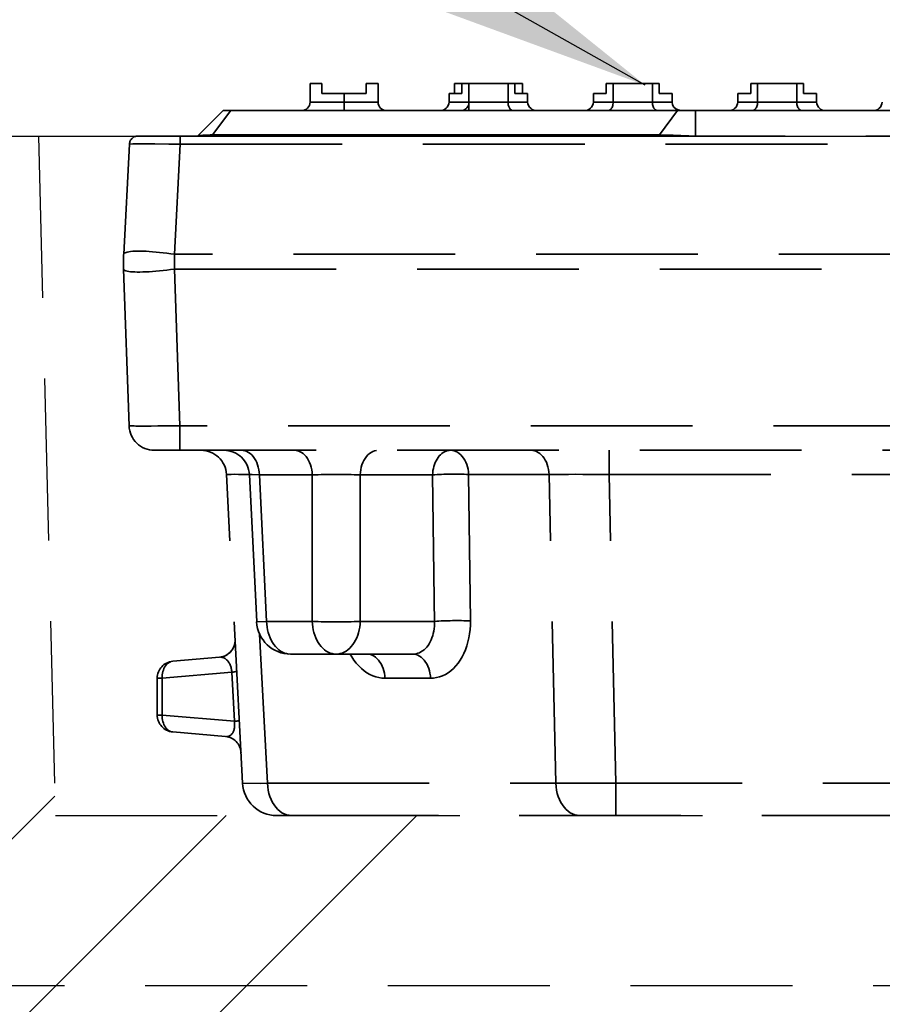
# Model space of a CAD drawing. Extents: x 0 to 4200, y 0 to 2970.
# Drawn here: x 2011 to 2061, y 1664 to 1722 of the extents above; entities that cross this region are included whole.
import ezdxf

# ---------------------------------------------------------------- set-up
doc = ezdxf.new("R2010")
doc.units = 0
doc.header["$LTSCALE"] = 3
doc.linetypes.add('HIDDEN2', pattern=[4.7625, 3.175, -1.5875])
doc.layers.get('0').update_dxf_attribs({"linetype": 'CONTINUOUS'})
doc.layers.get('DEFPOINTS').update_dxf_attribs({"linetype": 'CONTINUOUS'})
for name, color, linetype in [('P001', 131, 'CONTINUOUS'), ('P901', 135, 'CONTINUOUS'), ('P_2DIM', 6, 'CONTINUOUS')]:
    doc.layers.add(name, color=color, linetype=linetype)
doc.styles.add('BIGFONT', font='simplex.shx', dxfattribs={"bigfont": 'bigfont.shx'})
doc.dimstyles.new('DIMBIGFONT$0', dxfattribs={"dimscale": 10, "dimtxt": 3, "dimasz": 2, "dimexe": 1.5, "dimexo": 3, "dimgap": 0.75, "dimtad": 1, "dimdec": 1, "dimdsep": 46, "dimtxsty": 'BIGFONT', "dimsah": 1, "dimcen": 0, "dimclrt": 230, "dimadec": 1, "dimazin": 2, "dimtfac": 0.6, "dimtdec": 1, "dimtofl": 0, "dimtmove": 2, "dimatfit": 3, "dimfxl": 1, "dimtvp": 1, "dimtolj": 1, "dimarcsym": 0})
doc.dimstyles.new('DIMBIGFONT$7', dxfattribs={"dimscale": 10, "dimtxt": 3, "dimasz": 2, "dimexe": 1.5, "dimexo": 3, "dimgap": 0.75, "dimtad": 1, "dimdec": 1, "dimdsep": 46, "dimtxsty": 'BIGFONT', "dimsah": 1, "dimcen": 0, "dimclrt": 230, "dimadec": 1, "dimazin": 2, "dimtfac": 0.6, "dimtdec": 1, "dimtofl": 0, "dimtmove": 0, "dimatfit": 3, "dimfxl": 1, "dimtvp": 1, "dimtolj": 1, "dimarcsym": 0})

# ---------------------------------------------------------------- blocks, each defined once
blk = doc.blocks.new('BLKF061')
at = {"color": 0, "linetype": 'ByBlock', "lineweight": -2}
for p, q in [((59.409, 34.823), (59.418, 34.653)), ((59.418, 34.653), (59.438, 34.484)), ((59.438, 34.484), (59.467, 34.319)), ((59.467, 34.319), (59.507, 34.158)), ((59.507, 34.158), (59.556, 34.002)), ((59.556, 34.002), (59.614, 33.853)), ((59.614, 33.853), (59.681, 33.711)), ((59.681, 33.711), (59.757, 33.578)), ((59.757, 33.578), (59.84, 33.454)), ((59.84, 33.454), (59.93, 33.341)), ((59.93, 33.341), (60.027, 33.239)), ((60.027, 33.239), (60.129, 33.149)), ((60.129, 33.149), (60.237, 33.072)), ((60.237, 33.072), (60.349, 33.008)), ((60.349, 33.008), (60.464, 32.958)), ((60.464, 32.958), (60.582, 32.922)), ((60.582, 32.922), (60.702, 32.9))]:
    blk.add_line(p, q, dxfattribs=at)
blk = doc.blocks.new('BLKF080')
at = {"color": 0, "linetype": 'ByBlock', "lineweight": -2}
for p, q in [((64.913, 34.652), (64.922, 34.823)), ((64.823, 34.156), (64.863, 34.318)), ((64.863, 34.318), (64.893, 34.484)), ((64.893, 34.484), (64.913, 34.652)), ((64.572, 33.575), (64.648, 33.708)), ((64.648, 33.708), (64.715, 33.85)), ((64.715, 33.85), (64.774, 34)), ((64.774, 34), (64.823, 34.156)), ((63.978, 33.006), (64.09, 33.07)), ((64.09, 33.07), (64.198, 33.146)), ((64.198, 33.146), (64.301, 33.236)), ((64.301, 33.236), (64.398, 33.338)), ((64.398, 33.338), (64.489, 33.451)), ((64.489, 33.451), (64.572, 33.575)), ((63.628, 32.9), (63.746, 32.921)), ((63.746, 32.921), (63.863, 32.957)), ((63.863, 32.957), (63.978, 33.006))]:
    blk.add_line(p, q, dxfattribs=at)
blk = doc.blocks.new('BLKF062')
at = {"color": 0, "linetype": 'ByBlock', "lineweight": -2}
for p, q in [((62.095, 34.823), (62.105, 34.653)), ((62.105, 34.653), (62.124, 34.484)), ((62.124, 34.484), (62.154, 34.319)), ((62.154, 34.319), (62.193, 34.158)), ((62.193, 34.158), (62.242, 34.002)), ((62.242, 34.002), (62.301, 33.853)), ((62.301, 33.853), (62.368, 33.711)), ((62.368, 33.711), (62.443, 33.578)), ((62.443, 33.578), (62.526, 33.454)), ((62.526, 33.454), (62.617, 33.341)), ((62.617, 33.341), (62.713, 33.239)), ((62.713, 33.239), (62.816, 33.149)), ((62.816, 33.149), (62.923, 33.072)), ((62.923, 33.072), (63.035, 33.008)), ((63.035, 33.008), (63.151, 32.958)), ((63.151, 32.958), (63.268, 32.922)), ((63.268, 32.922), (63.388, 32.9))]:
    blk.add_line(p, q, dxfattribs=at)
blk = doc.blocks.new('BLKF082')
at = {"color": 0, "linetype": 'ByBlock', "lineweight": -2}
for p, q in [((71.406, 34.594), (71.41, 34.849)), ((71.36, 34.095), (71.39, 34.343)), ((71.39, 34.343), (71.406, 34.594)), ((71.262, 33.608), (71.318, 33.85)), ((71.318, 33.85), (71.36, 34.095)), ((71.021, 32.937), (71.113, 33.152)), ((71.113, 33.152), (71.194, 33.375)), ((71.194, 33.375), (71.262, 33.608)), ((70.68, 32.365), (70.805, 32.544)), ((70.805, 32.544), (70.918, 32.735)), ((70.918, 32.735), (71.021, 32.937)), ((70.099, 31.801), (70.255, 31.918)), ((70.255, 31.918), (70.405, 32.052)), ((70.405, 32.052), (70.547, 32.201)), ((70.547, 32.201), (70.68, 32.365)), ((69.062, 31.471), (69.242, 31.48)), ((69.242, 31.48), (69.419, 31.508)), ((69.419, 31.508), (69.593, 31.554)), ((69.593, 31.554), (69.766, 31.619)), ((69.766, 31.619), (69.935, 31.702)), ((69.935, 31.702), (70.099, 31.801))]:
    blk.add_line(p, q, dxfattribs=at)
blk = doc.blocks.new('BLKF081')
at = {"color": 0, "linetype": 'ByBlock', "lineweight": -2}
for p, q in [((69.225, 34.113), (69.254, 34.25)), ((69.254, 34.25), (69.274, 34.391)), ((69.274, 34.391), (69.287, 34.533)), ((69.287, 34.533), (69.293, 34.678)), ((69.043, 33.614), (69.099, 33.73)), ((69.099, 33.73), (69.148, 33.852)), ((69.148, 33.852), (69.19, 33.98)), ((69.19, 33.98), (69.225, 34.113)), ((68.499, 33.025), (68.59, 33.082)), ((68.59, 33.082), (68.678, 33.149)), ((68.678, 33.149), (68.761, 33.225)), ((68.761, 33.225), (68.84, 33.31)), ((68.84, 33.31), (68.913, 33.404)), ((68.913, 33.404), (68.981, 33.505)), ((68.981, 33.505), (69.043, 33.614)), ((68.002, 32.893), (68.105, 32.898)), ((68.105, 32.898), (68.206, 32.914)), ((68.206, 32.914), (68.306, 32.94)), ((68.306, 32.94), (68.404, 32.977)), ((68.404, 32.977), (68.499, 33.025))]:
    blk.add_line(p, q, dxfattribs=at)
blk = doc.blocks.new('BLKF071')
at = {"color": 0, "linetype": 'ByBlock', "lineweight": -2}
for p, q in [((53.263, 29.209), (53.264, 29.309)), ((53.269, 29.11), (53.263, 29.209)), ((53.283, 29.013), (53.269, 29.11)), ((53.303, 28.919), (53.283, 29.013)), ((53.33, 28.829), (53.303, 28.919)), ((53.364, 28.743), (53.33, 28.829)), ((53.404, 28.663), (53.364, 28.743)), ((53.449, 28.59), (53.404, 28.663)), ((53.5, 28.524), (53.449, 28.59)), ((53.555, 28.466), (53.5, 28.524)), ((53.615, 28.417), (53.555, 28.466)), ((53.679, 28.376), (53.615, 28.417)), ((53.745, 28.345), (53.679, 28.376))]:
    blk.add_line(p, q, dxfattribs=at)
blk = doc.blocks.new('BLKF089')
at = {"color": 0, "linetype": 'ByBlock', "lineweight": -2}
for p, q in [((53.33, 31.957), (53.303, 31.867)), ((53.364, 32.042), (53.33, 31.957)), ((53.404, 32.122), (53.364, 32.042)), ((53.449, 32.195), (53.404, 32.122)), ((53.5, 32.261), (53.449, 32.195)), ((53.555, 32.319), (53.5, 32.261)), ((53.615, 32.369), (53.555, 32.319)), ((53.679, 32.409), (53.615, 32.369)), ((53.745, 32.44), (53.679, 32.409)), ((53.269, 31.675), (53.263, 31.576)), ((53.263, 31.576), (53.264, 31.476)), ((53.283, 31.772), (53.269, 31.675)), ((53.303, 31.867), (53.283, 31.772))]:
    blk.add_line(p, q, dxfattribs=at)
blk = doc.blocks.new('BLKF067')
at = {"color": 0, "linetype": 'ByBlock', "lineweight": -2}
for p, q in [((59.476, 25.087), (59.461, 25.288)), ((59.505, 24.889), (59.476, 25.087)), ((59.548, 24.696), (59.505, 24.889)), ((59.604, 24.51), (59.548, 24.696)), ((59.674, 24.333), (59.604, 24.51)), ((59.756, 24.167), (59.674, 24.333)), ((59.849, 24.013), (59.756, 24.167)), ((59.953, 23.874), (59.849, 24.013)), ((60.066, 23.75), (59.953, 23.874)), ((60.188, 23.643), (60.066, 23.75)), ((60.316, 23.554), (60.188, 23.643)), ((60.45, 23.484), (60.316, 23.554)), ((60.589, 23.434), (60.45, 23.484)), ((60.73, 23.403), (60.589, 23.434)), ((60.873, 23.393), (60.73, 23.403))]:
    blk.add_line(p, q, dxfattribs=at)
blk = doc.blocks.new('BLKF060')
at = {"color": 0, "linetype": 'ByBlock', "lineweight": -2}
for p, q in [((57.493, 28.45), (57.477, 28.4)), ((57.505, 28.501), (57.493, 28.45)), ((57.515, 28.554), (57.505, 28.501)), ((57.513, 28.937), (57.52, 28.882)), ((57.522, 28.608), (57.515, 28.554)), ((57.52, 28.882), (57.525, 28.826)), ((57.526, 28.662), (57.522, 28.608)), ((57.525, 28.826), (57.528, 28.771)), ((57.528, 28.716), (57.526, 28.662)), ((57.528, 28.771), (57.528, 28.716)), ((57.091, 28.043), (57.043, 28.039)), ((57.136, 28.051), (57.091, 28.043)), ((57.18, 28.064), (57.136, 28.051)), ((57.221, 28.081), (57.18, 28.064)), ((57.259, 28.103), (57.221, 28.081)), ((57.295, 28.128), (57.259, 28.103)), ((57.329, 28.157), (57.295, 28.128)), ((57.36, 28.19), (57.329, 28.157)), ((57.389, 28.226), (57.36, 28.19)), ((57.415, 28.265), (57.389, 28.226)), ((57.439, 28.307), (57.415, 28.265)), ((57.459, 28.353), (57.439, 28.307)), ((57.477, 28.4), (57.459, 28.353))]:
    blk.add_line(p, q, dxfattribs=at)
blk = doc.blocks.new('BLKF083')
at = {"color": 0, "linetype": 'ByBlock', "lineweight": -2}
for p, q in [((56.696, 32.716), (56.746, 32.712)), ((56.746, 32.712), (56.795, 32.704)), ((56.795, 32.704), (56.842, 32.69)), ((56.842, 32.69), (56.888, 32.673)), ((56.888, 32.673), (56.932, 32.652)), ((56.932, 32.652), (56.974, 32.626)), ((56.974, 32.626), (57.014, 32.597)), ((57.014, 32.597), (57.052, 32.565)), ((57.052, 32.565), (57.088, 32.53)), ((57.088, 32.53), (57.122, 32.492)), ((57.122, 32.492), (57.155, 32.451)), ((57.155, 32.451), (57.184, 32.408)), ((57.184, 32.408), (57.212, 32.362)), ((57.212, 32.362), (57.238, 32.314)), ((57.238, 32.314), (57.261, 32.265)), ((57.261, 32.265), (57.282, 32.213)), ((57.282, 32.213), (57.3, 32.16)), ((57.3, 32.16), (57.316, 32.107)), ((57.316, 32.107), (57.33, 32.053)), ((57.33, 32.053), (57.341, 31.999)), ((57.341, 31.999), (57.35, 31.944)), ((57.35, 31.944), (57.357, 31.889)), ((57.357, 31.889), (57.361, 31.835))]:
    blk.add_line(p, q, dxfattribs=at)
blk = doc.blocks.new('BLKF063')
at = {"color": 0, "linetype": 'ByBlock', "lineweight": -2}
for p, q in [((64.333, 32.893), (64.425, 32.735)), ((64.425, 32.735), (64.553, 32.544)), ((64.553, 32.544), (64.69, 32.365)), ((64.69, 32.365), (64.836, 32.201)), ((64.836, 32.201), (64.988, 32.052)), ((64.988, 32.052), (65.148, 31.918)), ((65.148, 31.918), (65.314, 31.801)), ((65.314, 31.801), (65.484, 31.701)), ((65.484, 31.701), (65.66, 31.618)), ((65.66, 31.618), (65.838, 31.554)), ((65.838, 31.554), (66.015, 31.508)), ((66.015, 31.508), (66.194, 31.48)), ((66.194, 31.48), (66.375, 31.471))]:
    blk.add_line(p, q, dxfattribs=at)
blk = doc.blocks.new('BLKF078')
at = {"color": 0, "linetype": 'ByBlock', "lineweight": -2}
for p, q in [((65.423, 32.885), (65.529, 32.862)), ((65.529, 32.862), (65.633, 32.824)), ((65.633, 32.824), (65.734, 32.771)), ((65.734, 32.771), (65.83, 32.705)), ((65.83, 32.705), (65.921, 32.624)), ((65.921, 32.624), (66.006, 32.532)), ((66.006, 32.532), (66.084, 32.427)), ((66.084, 32.427), (66.154, 32.312)), ((66.154, 32.312), (66.215, 32.188)), ((66.215, 32.188), (66.268, 32.055)), ((66.268, 32.055), (66.31, 31.916)), ((66.31, 31.916), (66.342, 31.771)), ((66.342, 31.771), (66.364, 31.622)), ((66.364, 31.622), (66.375, 31.471))]:
    blk.add_line(p, q, dxfattribs=at)
blk = doc.blocks.new('BLKF070')
at = {"color": 0, "linetype": 'ByBlock', "lineweight": -2}
for p, q in [((76.449, 25.087), (76.434, 25.288)), ((76.478, 24.889), (76.449, 25.087)), ((76.521, 24.696), (76.478, 24.889)), ((76.577, 24.51), (76.521, 24.696)), ((76.647, 24.333), (76.577, 24.51)), ((76.729, 24.167), (76.647, 24.333)), ((76.822, 24.013), (76.729, 24.167)), ((76.926, 23.874), (76.822, 24.013)), ((77.039, 23.75), (76.926, 23.874)), ((77.161, 23.643), (77.039, 23.75)), ((77.289, 23.554), (77.161, 23.643)), ((77.423, 23.484), (77.289, 23.554)), ((77.562, 23.434), (77.423, 23.484)), ((77.703, 23.403), (77.562, 23.434)), ((77.846, 23.393), (77.703, 23.403))]:
    blk.add_line(p, q, dxfattribs=at)
blk = doc.blocks.new('BLKF077')
at = {"color": 0, "linetype": 'ByBlock', "lineweight": -2}
for p, q in [((68.002, 32.893), (68.11, 32.885)), ((68.11, 32.885), (68.216, 32.862)), ((68.216, 32.862), (68.32, 32.824)), ((68.32, 32.824), (68.42, 32.771)), ((68.42, 32.771), (68.517, 32.705)), ((68.517, 32.705), (68.608, 32.624)), ((68.608, 32.624), (68.693, 32.532)), ((68.693, 32.532), (68.77, 32.427)), ((68.77, 32.427), (68.84, 32.312)), ((68.84, 32.312), (68.902, 32.188)), ((68.902, 32.188), (68.954, 32.055)), ((68.954, 32.055), (68.996, 31.916)), ((68.996, 31.916), (69.029, 31.771)), ((69.029, 31.771), (69.051, 31.622)), ((69.051, 31.622), (69.062, 31.471))]:
    blk.add_line(p, q, dxfattribs=at)
blk = doc.blocks.new('BLKF111')
at = {"color": 0, "linetype": 'ByBlock', "lineweight": -2}
for p, q in [((55.404, 63.412), (55.371, 63.406)), ((55.448, 63.418), (55.404, 63.412)), ((55.505, 63.424), (55.448, 63.418)), ((55.574, 63.43), (55.505, 63.424)), ((55.655, 63.435), (55.574, 63.43)), ((55.747, 63.44), (55.655, 63.435)), ((55.851, 63.445), (55.747, 63.44)), ((55.966, 63.45), (55.851, 63.445)), ((56.091, 63.455), (55.966, 63.45)), ((56.226, 63.459), (56.091, 63.455))]:
    blk.add_line(p, q, dxfattribs=at)
blk = doc.blocks.new('BLKF073')
at = {"color": 0, "linetype": 'ByBlock', "lineweight": -2}
for p, q in [((51.317, 46.337), (51.342, 46.333)), ((51.342, 46.333), (51.384, 46.33)), ((51.384, 46.33), (51.442, 46.327)), ((51.442, 46.327), (51.516, 46.325)), ((51.516, 46.325), (51.605, 46.323)), ((51.605, 46.323), (51.71, 46.321)), ((51.71, 46.321), (51.83, 46.32)), ((51.83, 46.32), (51.963, 46.319)), ((51.963, 46.319), (52.109, 46.319)), ((52.109, 46.319), (52.267, 46.319)), ((52.267, 46.319), (52.618, 46.32))]:
    blk.add_line(p, q, dxfattribs=at)
blk = doc.blocks.new('BLKF108')
at = {"color": 0, "linetype": 'ByBlock', "lineweight": -2}
for p, q in [((51.022, 55.5), (50.996, 55.527)), ((51.065, 55.475), (51.022, 55.5)), ((51.124, 55.454), (51.065, 55.475)), ((51.198, 55.435), (51.124, 55.454)), ((51.289, 55.419), (51.198, 55.435)), ((51.394, 55.406), (51.289, 55.419)), ((51.513, 55.397), (51.394, 55.406)), ((51.646, 55.39), (51.513, 55.397)), ((51.792, 55.387), (51.646, 55.39)), ((51.951, 55.387), (51.792, 55.387)), ((52.12, 55.39), (51.951, 55.387)), ((52.3, 55.397), (52.12, 55.39)), ((52.489, 55.406), (52.3, 55.397)), ((52.686, 55.419), (52.489, 55.406)), ((52.891, 55.435), (52.686, 55.419)), ((53.102, 55.454), (52.891, 55.435)), ((53.318, 55.475), (53.102, 55.454)), ((53.538, 55.5), (53.318, 55.475)), ((53.76, 55.527), (53.538, 55.5)), ((53.984, 55.556), (53.76, 55.527))]:
    blk.add_line(p, q, dxfattribs=at)
blk = doc.blocks.new('BLKF105')
at = {"color": 0, "linetype": 'ByBlock', "lineweight": -2}
for p, q in [((51.031, 56.492), (51.004, 56.462)), ((51.074, 56.52), (51.031, 56.492)), ((51.133, 56.544), (51.074, 56.52)), ((51.209, 56.565), (51.133, 56.544)), ((51.299, 56.583), (51.209, 56.565)), ((51.405, 56.597), (51.299, 56.583)), ((51.524, 56.608), (51.405, 56.597)), ((51.657, 56.615), (51.524, 56.608)), ((51.803, 56.619), (51.657, 56.615)), ((51.961, 56.619), (51.803, 56.619)), ((52.13, 56.615), (51.961, 56.619)), ((52.31, 56.608), (52.13, 56.615)), ((52.499, 56.597), (52.31, 56.608)), ((52.696, 56.583), (52.499, 56.597)), ((52.9, 56.565), (52.696, 56.583)), ((53.11, 56.544), (52.9, 56.565)), ((53.326, 56.52), (53.11, 56.544)), ((53.545, 56.492), (53.326, 56.52)), ((53.767, 56.462), (53.545, 56.492)), ((53.99, 56.429), (53.767, 56.462))]:
    blk.add_line(p, q, dxfattribs=at)
blk = doc.blocks.new('BLKF099')
at = {"color": 0, "linetype": 'ByBlock', "lineweight": -2}
for p, q in [((61.144, 44.885), (61.251, 44.861)), ((61.251, 44.861), (61.356, 44.822)), ((61.356, 44.822), (61.458, 44.769)), ((61.458, 44.769), (61.555, 44.7)), ((61.555, 44.7), (61.647, 44.618)), ((61.647, 44.618), (61.732, 44.524)), ((61.732, 44.524), (61.81, 44.417)), ((61.81, 44.417), (61.88, 44.3)), ((61.88, 44.3), (61.941, 44.173)), ((61.941, 44.173), (61.993, 44.038)), ((61.993, 44.038), (62.034, 43.896)), ((62.034, 43.896), (62.066, 43.749)), ((62.066, 43.749), (62.086, 43.598)), ((62.086, 43.598), (62.095, 43.445))]:
    blk.add_line(p, q, dxfattribs=at)
blk = doc.blocks.new('BLKF098')
at = {"color": 0, "linetype": 'ByBlock', "lineweight": -2}
for p, q in [((58.031, 44.885), (58.139, 44.861)), ((58.139, 44.861), (58.244, 44.822)), ((58.244, 44.822), (58.345, 44.769)), ((58.345, 44.769), (58.443, 44.7)), ((58.443, 44.7), (58.534, 44.618)), ((58.534, 44.618), (58.62, 44.524)), ((58.62, 44.524), (58.698, 44.417)), ((58.698, 44.417), (58.768, 44.3)), ((58.768, 44.3), (58.829, 44.173)), ((58.829, 44.173), (58.881, 44.038)), ((58.881, 44.038), (58.922, 43.896)), ((58.922, 43.896), (58.953, 43.749)), ((58.953, 43.749), (58.974, 43.598)), ((58.974, 43.598), (58.983, 43.445))]:
    blk.add_line(p, q, dxfattribs=at)
blk = doc.blocks.new('BLKF101')
at = {"color": 0, "linetype": 'ByBlock', "lineweight": -2}
for p, q in [((65.462, 44.7), (65.371, 44.618)), ((65.56, 44.769), (65.462, 44.7)), ((65.661, 44.822), (65.56, 44.769)), ((65.766, 44.861), (65.661, 44.822)), ((65.874, 44.885), (65.766, 44.861)), ((65.076, 44.173), (65.024, 44.038)), ((65.137, 44.3), (65.076, 44.173)), ((65.207, 44.417), (65.137, 44.3)), ((65.285, 44.524), (65.207, 44.417)), ((65.371, 44.618), (65.285, 44.524)), ((64.931, 43.598), (64.922, 43.445)), ((64.952, 43.749), (64.931, 43.598)), ((64.983, 43.896), (64.952, 43.749)), ((65.024, 44.038), (64.983, 43.896))]:
    blk.add_line(p, q, dxfattribs=at)
blk = doc.blocks.new('BLKF096')
at = {"color": 0, "linetype": 'ByBlock', "lineweight": -2}
for p, q in [((70.35, 44.885), (70.455, 44.863)), ((70.455, 44.863), (70.558, 44.825)), ((70.558, 44.825), (70.659, 44.773)), ((70.659, 44.773), (70.756, 44.706)), ((70.756, 44.706), (70.847, 44.626)), ((70.847, 44.626), (70.932, 44.534)), ((70.932, 44.534), (71.011, 44.429)), ((71.011, 44.429), (71.081, 44.314)), ((71.081, 44.314), (71.143, 44.189)), ((71.143, 44.189), (71.195, 44.057)), ((71.195, 44.057), (71.238, 43.917)), ((71.238, 43.917), (71.27, 43.772)), ((71.27, 43.772), (71.292, 43.623)), ((71.292, 43.623), (71.303, 43.471))]:
    blk.add_line(p, q, dxfattribs=at)
blk = doc.blocks.new('BLKF064')
at = {"color": 0, "linetype": 'ByBlock', "lineweight": -2}
for p, q in [((69.575, 44.557), (69.647, 44.633)), ((69.647, 44.633), (69.724, 44.7)), ((69.724, 44.7), (69.805, 44.758)), ((69.805, 44.758), (69.889, 44.806)), ((69.889, 44.806), (69.975, 44.844)), ((69.975, 44.844), (70.064, 44.871)), ((70.064, 44.871), (70.154, 44.887)), ((69.257, 43.944), (69.294, 44.061)), ((69.294, 44.061), (69.338, 44.173)), ((69.338, 44.173), (69.388, 44.279)), ((69.388, 44.279), (69.445, 44.379)), ((69.445, 44.379), (69.507, 44.472)), ((69.507, 44.472), (69.575, 44.557)), ((69.184, 43.445), (69.191, 43.573)), ((69.191, 43.573), (69.206, 43.699)), ((69.206, 43.699), (69.228, 43.823)), ((69.228, 43.823), (69.257, 43.944))]:
    blk.add_line(p, q, dxfattribs=at)
blk = doc.blocks.new('BLKF097')
at = {"color": 0, "linetype": 'ByBlock', "lineweight": -2}
for p, q in [((75.087, 44.885), (75.193, 44.862)), ((75.193, 44.862), (75.297, 44.824)), ((75.297, 44.824), (75.398, 44.771)), ((75.398, 44.771), (75.494, 44.705)), ((75.494, 44.705), (75.585, 44.624)), ((75.585, 44.624), (75.67, 44.532)), ((75.67, 44.532), (75.748, 44.427)), ((75.748, 44.427), (75.818, 44.312)), ((75.818, 44.312), (75.88, 44.188)), ((75.88, 44.188), (75.932, 44.055)), ((75.932, 44.055), (75.974, 43.916)), ((75.974, 43.916), (76.007, 43.771)), ((76.007, 43.771), (76.028, 43.622)), ((76.028, 43.622), (76.039, 43.471))]:
    blk.add_line(p, q, dxfattribs=at)
blk = doc.blocks.new('BLKF065')
at = {"color": 0, "linetype": 'ByBlock', "lineweight": -2}
for p, q in [((73.626, 65.393), (73.627, 65.335)), ((73.627, 65.335), (73.633, 65.279)), ((73.633, 65.279), (73.642, 65.225)), ((73.642, 65.225), (73.655, 65.174)), ((73.655, 65.174), (73.67, 65.127)), ((73.67, 65.127), (73.688, 65.083)), ((73.688, 65.083), (73.708, 65.044)), ((73.708, 65.044), (73.73, 65.008)), ((73.73, 65.008), (73.753, 64.978)), ((73.753, 64.978), (73.779, 64.952)), ((73.779, 64.952), (73.805, 64.93)), ((73.805, 64.93), (73.832, 64.914)), ((73.832, 64.914), (73.859, 64.902)), ((73.859, 64.902), (73.887, 64.895)), ((73.887, 64.895), (73.914, 64.893))]:
    blk.add_line(p, q, dxfattribs=at)
blk = doc.blocks.new('BLKF072')
at = {"color": 0, "linetype": 'ByBlock', "lineweight": -2}
for p, q in [((79.631, 64.926), (79.596, 64.907)), ((79.664, 64.952), (79.631, 64.926)), ((79.694, 64.985), (79.664, 64.952)), ((79.724, 65.025), (79.694, 64.985)), ((79.75, 65.073), (79.724, 65.025)), ((79.772, 65.127), (79.75, 65.073)), ((79.791, 65.187), (79.772, 65.127)), ((79.805, 65.252), (79.791, 65.187)), ((79.814, 65.321), (79.805, 65.252)), ((79.816, 65.393), (79.814, 65.321)), ((79.596, 64.907), (79.562, 64.896))]:
    blk.add_line(p, q, dxfattribs=at)
blk = doc.blocks.new('BLKF074')
at = {"color": 0, "linetype": 'ByBlock', "lineweight": -2}
for p, q in [((82.126, 65.393), (82.13, 65.321)), ((82.13, 65.321), (82.138, 65.252)), ((82.138, 65.252), (82.151, 65.187)), ((82.151, 65.187), (82.17, 65.127)), ((82.17, 65.127), (82.193, 65.073)), ((82.193, 65.073), (82.218, 65.025)), ((82.218, 65.025), (82.247, 64.985)), ((82.247, 64.985), (82.279, 64.952)), ((82.279, 64.952), (82.311, 64.926)), ((82.311, 64.926), (82.344, 64.907)), ((82.344, 64.907), (82.379, 64.896))]:
    blk.add_line(p, q, dxfattribs=at)
blk = doc.blocks.new('BLKF079')
at = {"color": 0, "linetype": 'ByBlock', "lineweight": -2}
for p, q in [((88.131, 64.926), (88.096, 64.907)), ((88.164, 64.952), (88.131, 64.926)), ((88.194, 64.985), (88.164, 64.952)), ((88.224, 65.025), (88.194, 64.985)), ((88.25, 65.073), (88.224, 65.025)), ((88.272, 65.127), (88.25, 65.073)), ((88.291, 65.187), (88.272, 65.127)), ((88.305, 65.252), (88.291, 65.187)), ((88.314, 65.321), (88.305, 65.252)), ((88.316, 65.393), (88.314, 65.321)), ((88.096, 64.907), (88.062, 64.896))]:
    blk.add_line(p, q, dxfattribs=at)
blk = doc.blocks.new('BLKF088')
at = {"color": 0, "linetype": 'ByBlock', "lineweight": -2}
for p, q in [((90.626, 65.393), (90.63, 65.321)), ((90.63, 65.321), (90.638, 65.252)), ((90.638, 65.252), (90.651, 65.187)), ((90.651, 65.187), (90.67, 65.127)), ((90.67, 65.127), (90.693, 65.073)), ((90.693, 65.073), (90.718, 65.025)), ((90.718, 65.025), (90.747, 64.985)), ((90.747, 64.985), (90.779, 64.952)), ((90.779, 64.952), (90.811, 64.926)), ((90.811, 64.926), (90.844, 64.907)), ((90.844, 64.907), (90.879, 64.896))]:
    blk.add_line(p, q, dxfattribs=at)
blk = doc.blocks.new('*D105')
at = {"layer": 'DEFPOINTS', "color": 0}
for p in [(2163.766, 1834.081), (1963.766, 1709.874), (2163.766, 1709.874)]:
    blk.add_point(p, dxfattribs=at)
at = {"layer": 'P_2DIM', "color": 0, "lineweight": -2}
for p, q in [((1963.766, 1739.874), (1963.766, 1849.081)), ((2163.766, 1739.874), (2163.766, 1849.081)), ((1983.766, 1834.081), (2143.766, 1834.081))]:
    blk.add_line(p, q, dxfattribs=at)
at = {"layer": 'P_2DIM', "color": 0}
for points in [[(1983.766, 1837.414), (1983.766, 1830.748), (1963.766, 1834.081)], [(2143.766, 1837.414), (2143.766, 1830.748), (2163.766, 1834.081)]]:
    blk.add_solid(points, dxfattribs=at)
at = {"layer": 'P_2DIM', "color": 230, "insert": (2063.766, 1856.581), "char_height": 30, "attachment_point": 5, "style": 'BIGFONT'}
blk.add_mtext('\\A1;φ200', dxfattribs=at)

msp = doc.modelspace()

# ---------------------------------------------------------------- hatches: boundary and pattern name
at = {"layer": 'P901'}
h = msp.add_hatch(dxfattribs=at)
h.set_pattern_fill('PLAST', color=256, scale=10, angle=45, style=0)
h.paths.add_polyline_path([(1963.766, 1614.824), (1973.766, 1614.824), (1973.766, 1589.824), (1963.766, 1589.824), (1963.766, 1314.824), (1973.766, 1314.824), (1973.766, 1264.824), (2013.766, 1264.824), (2013.766, 1314.824), (2003.772, 1314.824), (2003.772, 1364.824), (1988.766, 1364.824), (1988.766, 1377.824), (2003.772, 1377.824), (2003.772, 1664.824), (2124.361, 1664.824), (2124.361, 1377.824), (2138.766, 1377.824), (2138.766, 1364.824), (2124.361, 1364.824), (2124.361, 1314.824), (2113.766, 1314.824), (2113.766, 1264.824), (2153.766, 1264.824), (2153.766, 1314.824), (2163.766, 1314.824), (2163.766, 1589.824), (2153.766, 1589.824), (2153.766, 1614.824), (2163.766, 1614.824), (2163.766, 1709.874), (2158.816, 1714.824), (2115.766, 1714.824), (2114.766, 1674.837), (2012.766, 1674.837), (2011.766, 1714.824), (1968.716, 1714.824), (1963.766, 1709.874)])
h.paths.add_polyline_path([(2013.766, 1364.824), (2003.772, 1364.824), (2003.772, 1314.824), (2013.766, 1314.824)], flags=16)
h.paths.add_polyline_path([(2124.361, 1364.824), (2113.766, 1364.824), (2113.766, 1314.824), (2124.361, 1314.824)], flags=16)
h.paths.add_polyline_path([(2113.766, 1377.824), (2124.361, 1377.824), (2124.361, 1489.824), (2003.772, 1489.824), (2003.772, 1377.824), (2013.766, 1377.824), (2013.766, 1414.824), (2113.766, 1414.824)], flags=16)
h.paths.add_polyline_path([(2124.361, 1489.824), (2124.361, 1664.824), (2003.772, 1664.824), (2003.772, 1489.824)], flags=16)

# ---------------------------------------------------------------- linework, layer by layer
at = {"layer": 'P001', "lineweight": 35}
for p, q in [((2028.466, 1717.937), (2027.766, 1717.937)), ((2027.766, 1716.837), (2027.766, 1717.937)), ((2028.466, 1717.337), (2028.466, 1717.937)), ((2031.766, 1717.937), (2031.066, 1717.937)), ((2031.066, 1717.337), (2031.066, 1717.937)), ((2031.766, 1717.937), (2031.766, 1716.837)), ((2036.707, 1717.937), (2036.266, 1717.937)), ((2036.266, 1717.337), (2036.266, 1717.937)), ((2036.707, 1717.937), (2039.825, 1717.937)), ((2036.707, 1717.337), (2036.707, 1717.937)), ((2037.111, 1716.837), (2037.111, 1717.937)), ((2039.421, 1717.937), (2039.421, 1716.837)), ((2040.266, 1717.937), (2039.825, 1717.937)), ((2039.825, 1717.337), (2039.825, 1717.937)), ((2040.266, 1717.937), (2040.266, 1717.337)), ((2048.325, 1717.937), (2045.207, 1717.937)), ((2045.207, 1717.337), (2045.207, 1717.937)), ((2045.611, 1717.937), (2045.611, 1716.837)), ((2047.921, 1716.837), (2047.921, 1717.937)), ((2048.325, 1717.337), (2048.325, 1717.937)), ((2056.825, 1717.937), (2053.707, 1717.937)), ((2053.707, 1717.337), (2053.707, 1717.937)), ((2054.111, 1717.937), (2054.111, 1716.837)), ((2056.421, 1716.837), (2056.421, 1717.937)), ((2056.825, 1717.337), (2056.825, 1717.937)), ((2031.066, 1717.337), (2028.466, 1717.337)), ((2029.766, 1716.837), (2029.766, 1717.337)), ((2035.957, 1717.337), (2036.707, 1717.337)), ((2035.957, 1716.837), (2035.957, 1717.337)), ((2039.825, 1717.337), (2040.575, 1717.337)), ((2040.575, 1716.837), (2040.575, 1717.337)), ((2045.207, 1717.337), (2044.457, 1717.337)), ((2044.457, 1716.837), (2044.457, 1717.337)), ((2049.075, 1717.337), (2048.325, 1717.337)), ((2049.075, 1716.837), (2049.075, 1717.337)), ((2053.707, 1717.337), (2052.957, 1717.337)), ((2052.957, 1717.337), (2052.957, 1716.837)), ((2057.575, 1717.337), (2056.825, 1717.337)), ((2057.575, 1716.837), (2057.575, 1717.337)), ((2022.653, 1716.337), (2021.14, 1714.837)), ((2023.09, 1716.337), (2022.021, 1714.903)), ((2022.653, 1716.337), (2104.879, 1716.337)), ((2031.766, 1716.837), (2027.766, 1716.837)), ((2029.766, 1716.837), (2029.766, 1716.517)), ((2029.766, 1716.517), (2029.766, 1716.337)), ((2035.957, 1716.837), (2040.575, 1716.837)), ((2037.111, 1716.337), (2037.111, 1716.837)), ((2049.075, 1716.837), (2044.457, 1716.837)), ((2049.407, 1716.337), (2048.338, 1714.903)), ((2049.447, 1716.37), (2049.583, 1716.34)), ((2050.461, 1716.337), (2050.461, 1714.837)), ((2057.575, 1716.837), (2052.957, 1716.837)), ((2048.338, 1714.903), (2022.021, 1714.903)), ((2022.021, 1714.903), (2022.021, 1714.837)), ((2048.334, 1714.837), (2048.338, 1714.903)), ((2049.133, 1714.879), (2048.338, 1714.903)), ((2050.066, 1714.849), (2049.133, 1714.879)), ((2050.461, 1714.837), (2050.066, 1714.849))]:
    msp.add_line(p, q, dxfattribs=at)
at = {"layer": 'P001', "linetype": 'Continuous'}
msp.add_line((1968.716, 1714.824), (2158.829, 1714.824), dxfattribs=at)
at = {"layer": 'P001', "linetype": 'HIDDEN2'}
msp.add_line((2003.772, 1664.824), (2124.361, 1664.824), dxfattribs=at)
at = {"layer": 'P001', "lineweight": 35}
for centre, radius, start, end in [((2027.266, 1716.837), 0.5, 270, 0), ((2032.266, 1716.837), 0.5, 180, 270), ((2035.414, 1716.88), 0.545, 266.35912, 355.42767), ((2036.642, 1716.805), 0.47, 274.40195, 3.81126), ((2041.118, 1716.88), 0.545, 184.57233, 273.64088), ((2043.914, 1716.88), 0.545, 266.37953, 355.40726), ((2049.585, 1716.861), 0.51, 182.72246, 254.23326), ((2052.414, 1716.88), 0.545, 266.37953, 355.40726), ((2058.118, 1716.88), 0.545, 184.59274, 273.62047), ((2060.914, 1716.88), 0.545, 266.37953, 355.40726)]:
    msp.add_arc(centre, radius, start, end, dxfattribs=at)
at = {"layer": 'P901', "linetype": 'HIDDEN2'}
for p, q in [((2011.766, 1714.837), (2012.766, 1674.837)), ((2012.766, 1674.837), (2114.766, 1674.837))]:
    msp.add_line(p, q, dxfattribs=at)
at = {"layer": 'P901', "linetype": 'HIDDEN2', "lineweight": 35}
for p, q in [((2017.628, 1714.837), (2109.904, 1714.837)), ((2020.125, 1714.837), (2020.125, 1714.363)), ((2017.129, 1714.363), (2016.789, 1707.873)), ((2017.336, 1714.37), (2017.129, 1714.363)), ((2017.531, 1714.372), (2017.336, 1714.37)), ((2017.783, 1714.373), (2017.531, 1714.372)), ((2018.087, 1714.374), (2017.783, 1714.373)), ((2018.627, 1714.372), (2018.087, 1714.374)), ((2019.458, 1714.368), (2018.627, 1714.372)), ((2020.125, 1714.363), (2019.458, 1714.368)), ((2020.125, 1714.363), (2019.785, 1707.873)), ((2020.125, 1714.363), (2107.407, 1714.363)), ((2019.785, 1707.873), (2019.779, 1707)), ((2107.747, 1707.873), (2019.785, 1707.873)), ((2016.781, 1707), (2017.103, 1697.784)), ((2019.779, 1707), (2107.753, 1707)), ((2019.779, 1707), (2020.101, 1697.784)), ((2018.801, 1697.767), (2019.218, 1697.771)), ((2019.218, 1697.771), (2019.654, 1697.777)), ((2019.654, 1697.777), (2020.101, 1697.784)), ((2107.431, 1697.784), (2020.101, 1697.784)), ((2020.101, 1696.337), (2020.101, 1697.784)), ((2018.413, 1697.764), (2018.801, 1697.767)), ((2018.602, 1696.337), (2108.93, 1696.337)), ((2045.365, 1696.337), (2045.365, 1694.915)), ((2022.841, 1694.915), (2022.914, 1694.92)), ((2023.793, 1676.732), (2022.841, 1694.915)), ((2022.914, 1694.92), (2022.96, 1694.92)), ((2022.96, 1694.92), (2023.016, 1694.921)), ((2023.016, 1694.921), (2023.118, 1694.921)), ((2023.118, 1694.921), (2023.286, 1694.922)), ((2023.286, 1694.922), (2023.553, 1694.921)), ((2023.553, 1694.921), (2023.888, 1694.919)), ((2023.888, 1694.919), (2024.191, 1694.916)), ((2024.191, 1694.911), (2024.359, 1694.904)), ((2024.62, 1686.238), (2024.191, 1694.91)), ((2024.359, 1694.904), (2024.778, 1694.889)), ((2024.778, 1694.889), (2025.204, 1686.267)), ((2024.778, 1694.889), (2027.89, 1694.889)), ((2027.89, 1694.889), (2027.89, 1686.267)), ((2030.717, 1694.889), (2030.717, 1686.267)), ((2030.717, 1694.889), (2034.979, 1694.889)), ((2035.088, 1686.122), (2034.979, 1694.889)), ((2037.205, 1686.293), (2037.098, 1694.915)), ((2037.098, 1694.915), (2041.834, 1694.915)), ((2041.834, 1694.915), (2042.206, 1694.918)), ((2042.229, 1676.732), (2041.834, 1694.915)), ((2042.206, 1694.918), (2042.591, 1694.92)), ((2042.591, 1694.92), (2042.988, 1694.921)), ((2042.988, 1694.921), (2043.398, 1694.922)), ((2043.398, 1694.922), (2043.824, 1694.921)), ((2043.824, 1694.921), (2044.27, 1694.92)), ((2044.27, 1694.92), (2044.739, 1694.919)), ((2044.739, 1694.919), (2045.365, 1694.915)), ((2045.76, 1676.732), (2045.365, 1694.915)), ((2045.365, 1694.915), (2082.167, 1694.915)), ((2024.62, 1686.238), (2025.204, 1686.267)), ((2025.204, 1686.267), (2027.89, 1686.267)), ((2030.717, 1686.267), (2035.086, 1686.267)), ((2025.256, 1676.732), (2024.796, 1685.512)), ((2022.438, 1684.158), (2019.679, 1683.916)), ((2026.617, 1684.337), (2033.797, 1684.337)), ((2018.766, 1680.753), (2018.766, 1682.92)), ((2019.059, 1682.92), (2018.766, 1682.92)), ((2023.156, 1683.279), (2019.059, 1682.92)), ((2019.059, 1680.753), (2019.059, 1682.92)), ((2023.156, 1683.279), (2023.308, 1680.381)), ((2032.17, 1682.915), (2034.857, 1682.915)), ((2018.766, 1680.753), (2019.059, 1680.753)), ((2019.059, 1680.753), (2023.308, 1680.381)), ((2019.679, 1679.757), (2022.787, 1679.485)), ((2023.793, 1676.732), (2024.825, 1676.727)), ((2024.825, 1676.727), (2025.256, 1676.732)), ((2025.256, 1676.732), (2042.229, 1676.732)), ((2042.229, 1676.732), (2045.76, 1676.732)), ((2045.76, 1674.837), (2045.76, 1676.732)), ((2081.772, 1676.732), (2045.76, 1676.732)), ((2025.791, 1674.837), (2101.741, 1674.837)), ((2025.791, 1674.837), (2026.668, 1674.837))]:
    msp.add_line(p, q, dxfattribs=at)
for centre, radius, start, end in [((2017.628, 1714.337), 0.5, 90, 177), ((2017.628, 1714.337), 0.5, 90, 177), ((2026.775, 1707.349), 10, 177, 182), ((2026.775, 1707.349), 10, 177, 182), ((2018.602, 1697.837), 1.5, 181.99998, 269.99941), ((2018.602, 1697.837), 1.5, 181.99998, 269.99941), ((2021.343, 1694.837), 1.5, 3, 90.00008), ((2021.343, 1694.837), 1.5, 3, 90.00008), ((2022.693, 1694.837), 1.5, 2.82728, 89.99995), ((2029.304, 1651.275), 43.637, 88.14388, 91.85607), ((2036.282, 1675.187), 19.745, 87.63063, 93.78355), ((2026.617, 1686.337), 2, 182.82731, 269.99996), ((2029.304, 1719.069), 32.833, 267.53283, 272.46717), ((2036.389, 1666.562), 19.748, 87.63112, 93.78306), ((2022.351, 1685.154), 1, 274.99997, 2.99919), ((2022.351, 1685.154), 1, 289.6664, 355.66605), ((2019.766, 1682.92), 1, 95, 180), ((2019.766, 1682.92), 1, 95, 180), ((2023.148, 1684.163), 0.885, 270.541, 289.81435), ((2019.766, 1680.753), 1, 180, 265), ((2019.766, 1680.753), 1, 180, 265), ((2023.3, 1681.266), 0.885, 270.54094, 289.81441), ((2022.7, 1678.489), 1, 3, 85), ((2022.7, 1678.489), 1, 3, 85), ((2025.791, 1676.837), 2, 182.99997, 269.99944), ((2025.791, 1676.837), 2, 182.99997, 269.99944)]:
    msp.add_arc(centre, radius, start, end, dxfattribs=at)

# ---------------------------------------------------------------- block references
at = {"layer": 'P001', "lineweight": 35}
for name in ['BLKF065', 'BLKF072', 'BLKF074', 'BLKF079', 'BLKF088', 'BLKF111']:
    msp.add_blockref(name, (1965.795, 1651.444), dxfattribs=at)
at = {"layer": 'P901', "linetype": 'HIDDEN2', "lineweight": 35}
for name in ['BLKF105', 'BLKF108', 'BLKF073', 'BLKF098', 'BLKF099', 'BLKF101', 'BLKF064', 'BLKF096', 'BLKF097', 'BLKF061', 'BLKF062', 'BLKF080', 'BLKF082', 'BLKF081', 'BLKF089', 'BLKF083', 'BLKF063', 'BLKF078', 'BLKF077', 'BLKF071', 'BLKF060', 'BLKF067', 'BLKF070']:
    msp.add_blockref(name, (1965.795, 1651.444), dxfattribs=at)

# ---------------------------------------------------------------- dimensions: what is measured, and where the dimension line sits
at = {"layer": 'P_2DIM'}
dim = msp.add_linear_dim(base=(2163.766, 1834.081), p1=(1963.766, 1709.874), p2=(2163.766, 1709.874), text='φ<>', dimstyle='DIMBIGFONT$0', override={"dimscale": 10, "dimsah": 0}, dxfattribs=at)
dim.commit()
dim.dimension.update_dxf_attribs({"geometry": '*D105', "text_midpoint": (2063.766, 1856.581)})

# ---------------------------------------------------------------- leaders
at = {"layer": 'P_2DIM', "annotation_type": 0, "has_hookline": 1, "hookline_direction": 1, "text_width": 145.714}
msp.add_leader([(2047.501, 1717.828), (1858.275, 1824.698), (1856.275, 1824.698)], dimstyle='DIMBIGFONT$7', dxfattribs=at)

doc.saveas('drawing.dxf')
